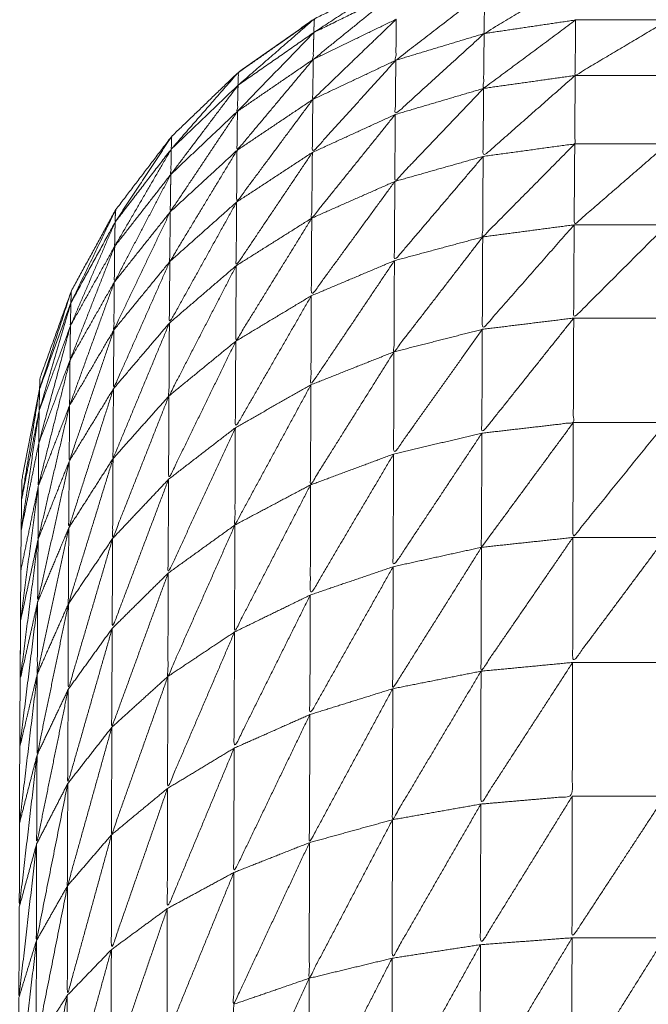
# Model space of a CAD drawing. Units: millimetres. Extents: x 8.2 to 15.6, y -3.1 to 8.4.
# Drawn here: x 12 to 12, y 5.1 to 5.1 of the extents above; entities that cross this region are included whole.
import ezdxf

# ---------------------------------------------------------------- set-up
doc = ezdxf.new("R2010")
doc.units = ezdxf.units.MM
doc.header["$MEASUREMENT"] = 0
doc.layers.get('0').update_dxf_attribs({"lineweight": 13})

# ---------------------------------------------------------------- blocks, each defined once
blk = doc.blocks.new('OPSI_TR022')
for points, knots in [([(11.996464, 5.1126153), (11.996465, 5.1127773), (11.996466, 5.1129392), (11.996467, 5.1130807), (11.996468, 5.1132222), (11.9964685, 5.1133417), (11.996469, 5.1134612), (11.99647, 5.1135577), (11.996471, 5.1136542), (11.996472, 5.1137277), (11.996473, 5.1138012), (11.996474, 5.1138502), (11.996475, 5.1138992), (11.996517, 5.1141152), (11.996559, 5.1143312), (11.99656, 5.1143572), (11.996561, 5.1143832), (11.996636, 5.1145922), (11.996711, 5.1148012), (11.996817, 5.1149957), (11.996923, 5.1151902), (11.9970575, 5.1153667), (11.997192, 5.1155432), (11.997352, 5.1156972), (11.997512, 5.1158512), (11.9976935, 5.1159787), (11.997875, 5.1161062), (11.998074, 5.1162047), (11.998273, 5.1163032), (11.9984845, 5.1163697), (11.998696, 5.1164362), (11.9989155, 5.1164702), (11.999135, 5.1165042), (11.999357, 5.1165042), (11.999579, 5.1165042), (11.9997985, 5.1164702), (12.000018, 5.1164362), (12.0002295, 5.1163697), (12.000441, 5.1163032), (12.00064, 5.1162047), (12.000839, 5.1161062), (12.0010205, 5.1159787), (12.001202, 5.1158512), (12.001362, 5.1156972), (12.001522, 5.1155432), (12.0016564, 5.1153668), (12.0017909, 5.1151904)], [1.00039, 1.00039, 1.00039, 2, 2, 3, 3, 4, 4, 5, 5, 6, 6, 7, 7, 8, 8, 9, 9, 10, 10, 11, 11, 12, 12, 13, 13, 14, 14, 15, 15, 16, 16, 17, 17, 18, 18, 19, 19, 20, 20, 21, 21, 22, 22, 23, 23, 23.999621, 23.999621, 23.999621]), ([(11.997873, 5.1160412), (11.998072, 5.1161392), (11.998271, 5.1162372), (11.998272, 5.1162702), (11.998273, 5.1163032), (11.998073, 5.1161722), (11.997873, 5.1160412)], [0, 0, 0, 1, 1, 2, 2, 3, 3, 3]), ([(11.99913, 5.1163022), (11.9989095, 5.1161692), (11.998689, 5.1160362), (11.99869, 5.1161362), (11.998691, 5.1162362)], [0, 0, 0, 1, 1, 2, 2, 2]), ([(11.998271, 5.1162372), (11.9980705, 5.1160747), (11.99787, 5.1159122), (11.9978715, 5.1159767), (11.997873, 5.1160412)], [0, 0, 0, 1, 1, 2, 2, 2]), ([(11.998691, 5.1162362), (11.9984785, 5.1160722), (11.998266, 5.1159082), (11.998267, 5.1160067), (11.998268, 5.1161052)], [0, 0, 0, 1, 1, 2, 2, 2]), ([(11.9978627, 5.1160955), (11.9976883, 5.1159734), (11.997514, 5.1158512), (11.9975077, 5.1158452), (11.9975015, 5.1158391)], [65.0420407, 65.0420407, 65.0420407, 66, 66, 66.0392398, 66.0392398, 66.0392398]), ([(11.99751, 5.1157882), (11.9976915, 5.1159147), (11.997873, 5.1160412), (11.997874, 5.1160737), (11.997875, 5.1161062), (11.9976925, 5.1159472), (11.99751, 5.1157882)], [0, 0, 0, 1, 1, 2, 2, 3, 3, 3]), ([(11.998268, 5.1161052), (11.998068, 5.1159127), (11.997868, 5.1157202), (11.997869, 5.1158162), (11.99787, 5.1159122)], [0, 0, 0, 1, 1, 2, 2, 2]), ([(11.999127, 5.1161012), (11.9989065, 5.1159372), (11.998686, 5.1157732), (11.9986875, 5.1159047), (11.998689, 5.1160362)], [0, 0, 0, 1, 1, 2, 2, 2]), ([(11.999572, 5.1161012), (11.9993485, 5.1159682), (11.999125, 5.1158352), (11.999126, 5.1159682), (11.999127, 5.1161012)], [0, 0, 0, 1, 1, 2, 2, 2]), ([(11.997873, 5.1160412), (11.99769, 5.1158522), (11.997507, 5.1156632), (11.9975085, 5.1157257), (11.99751, 5.1157882)], [0, 0, 0, 1, 1, 2, 2, 2]), ([(11.998689, 5.1160362), (11.998476, 5.1158422), (11.998263, 5.1156482), (11.9982645, 5.1157782), (11.998266, 5.1159082)], [0, 0, 0, 1, 1, 2, 2, 2]), ([(11.99787, 5.1159122), (11.9976875, 5.1156942), (11.997505, 5.1154762), (11.997506, 5.1155697), (11.997507, 5.1156632)], [0, 0, 0, 1, 1, 2, 2, 2]), ([(11.998266, 5.1159082), (11.998066, 5.1156872), (11.997866, 5.1154662), (11.997867, 5.1155932), (11.997868, 5.1157202)], [0, 0, 0, 1, 1, 2, 2, 2]), ([(11.99719, 5.1154822), (11.99735, 5.1156352), (11.99751, 5.1157882), (11.997511, 5.1158197), (11.997512, 5.1158512), (11.997351, 5.1156667), (11.99719, 5.1154822)], [0, 0, 0, 1, 1, 2, 2, 3, 3, 3]), ([(11.999125, 5.1158352), (11.9989045, 5.1156412), (11.998684, 5.1154472), (11.998685, 5.1156102), (11.998686, 5.1157732)], [0, 0, 0, 1, 1, 2, 2, 2]), ([(11.998684, 5.1154472), (11.9989035, 5.1154772), (11.999123, 5.1155072), (11.999124, 5.1156712), (11.999125, 5.1158352)], [0, 0, 0, 1, 1, 2, 2, 2]), ([(11.99751, 5.1157882), (11.997349, 5.1155747), (11.997188, 5.1153612), (11.997189, 5.1154217), (11.99719, 5.1154822)], [0, 0, 0, 1, 1, 2, 2, 2]), ([(11.998686, 5.1157732), (11.9984735, 5.1155502), (11.998261, 5.1153272), (11.998262, 5.1154877), (11.998263, 5.1156482)], [0, 0, 0, 1, 1, 2, 2, 2]), ([(11.997868, 5.1157202), (11.9976855, 5.1154742), (11.997503, 5.1152282), (11.997504, 5.1153522), (11.997505, 5.1154762)], [0, 0, 0, 1, 1, 2, 2, 2]), ([(11.997507, 5.1156632), (11.997346, 5.1154222), (11.997185, 5.1151812), (11.9971865, 5.1152712), (11.997188, 5.1153612)], [0, 0, 0, 1, 1, 2, 2, 2]), ([(11.998263, 5.1156482), (11.998063, 5.1153997), (11.997863, 5.1151512), (11.9978645, 5.1153087), (11.997866, 5.1154662)], [0, 0, 0, 1, 1, 2, 2, 2]), ([(11.996921, 5.1151322), (11.9970555, 5.1153072), (11.99719, 5.1154822), (11.997191, 5.1155127), (11.997192, 5.1155432), (11.9970565, 5.1153377), (11.996921, 5.1151322)], [0, 0, 0, 1, 1, 2, 2, 3, 3, 3]), ([(11.999123, 5.1155072), (11.9989025, 5.1152842), (11.998682, 5.1150612), (11.998683, 5.1152542), (11.998684, 5.1154472)], [0, 0, 0, 1, 1, 2, 2, 2]), ([(11.999567, 5.1155072), (11.9993435, 5.1153132), (11.99912, 5.1151192), (11.9991215, 5.1153132), (11.999123, 5.1155072)], [0, 0, 0, 1, 1, 2, 2, 2]), ([(11.99719, 5.1154822), (11.9970545, 5.1152492), (11.996919, 5.1150162), (11.99692, 5.1150742), (11.996921, 5.1151322)], [0, 0, 0, 1, 1, 2, 2, 2]), ([(11.997505, 5.1154762), (11.997344, 5.1152097), (11.997183, 5.1149432), (11.997184, 5.1150622), (11.997185, 5.1151812)], [0, 0, 0, 1, 1, 2, 2, 2]), ([(11.997866, 5.1154662), (11.9976835, 5.1151947), (11.997501, 5.1149232), (11.997502, 5.1150757), (11.997503, 5.1152282)], [0, 0, 0, 1, 1, 2, 2, 2]), ([(11.998684, 5.1154472), (11.9984715, 5.1151972), (11.998259, 5.1149472), (11.99826, 5.1151372), (11.998261, 5.1153272)], [0, 0, 0, 1, 1, 2, 2, 2]), ([(11.997188, 5.1153612), (11.9970525, 5.1151027), (11.996917, 5.1148442), (11.996918, 5.1149302), (11.996919, 5.1150162)], [0, 0, 0, 1, 1, 2, 2, 2]), ([(11.998261, 5.1153272), (11.998061, 5.1150532), (11.997861, 5.1147792), (11.997862, 5.1149652), (11.997863, 5.1151512)], [0, 0, 0, 1, 1, 2, 2, 2]), ([(11.997503, 5.1152282), (11.997342, 5.1149382), (11.997181, 5.1146482), (11.997182, 5.1147957), (11.997183, 5.1149432)], [0, 0, 0, 1, 1, 2, 2, 2]), ([(11.996709, 5.1147452), (11.996815, 5.1149387), (11.996921, 5.1151322), (11.996922, 5.1151612), (11.996923, 5.1151902), (11.996816, 5.1149677), (11.996709, 5.1147452)], [0, 0, 0, 1, 1, 2, 2, 3, 3, 3]), ([(11.997185, 5.1151812), (11.99705, 5.1148982), (11.996915, 5.1146152), (11.996916, 5.1147297), (11.996917, 5.1148442)], [0, 0, 0, 1, 1, 2, 2, 2]), ([(11.996921, 5.1151322), (11.996814, 5.1148837), (11.996707, 5.1146352), (11.996708, 5.1146902), (11.996709, 5.1147452)], [0, 0, 0, 1, 1, 2, 2, 2]), ([(11.997863, 5.1151512), (11.997681, 5.1148562), (11.997499, 5.1145612), (11.9975, 5.1147422), (11.997501, 5.1149232)], [0, 0, 0, 1, 1, 2, 2, 2]), ([(11.99912, 5.1151192), (11.9989, 5.1148687), (11.99868, 5.1146182), (11.998681, 5.1148397), (11.998682, 5.1150612)], [0, 0, 0, 1, 1, 2, 2, 2]), ([(11.999565, 5.1151192), (11.9993415, 5.1148957), (11.999118, 5.1146722), (11.999119, 5.1148957), (11.99912, 5.1151192)], [0, 0, 0, 1, 1, 2, 2, 2]), ([(11.998682, 5.1150612), (11.9984695, 5.1147857), (11.998257, 5.1145102), (11.998258, 5.1147287), (11.998259, 5.1149472)], [0, 0, 0, 1, 1, 2, 2, 2]), ([(11.996919, 5.1150162), (11.996812, 5.1147437), (11.996705, 5.1144712), (11.996706, 5.1145532), (11.996707, 5.1146352)], [0, 0, 0, 1, 1, 2, 2, 2]), ([(11.997183, 5.1149432), (11.997048, 5.1146382), (11.996913, 5.1143332), (11.996914, 5.1144742), (11.996915, 5.1146152)], [0, 0, 0, 1, 1, 2, 2, 2]), ([(11.998259, 5.1149472), (11.998059, 5.1146497), (11.997859, 5.1143522), (11.99786, 5.1145657), (11.997861, 5.1147792)], [0, 0, 0, 1, 1, 2, 2, 2]), ([(11.997501, 5.1149232), (11.99734, 5.1146112), (11.997179, 5.1142992), (11.99718, 5.1144737), (11.997181, 5.1146482)], [0, 0, 0, 1, 1, 2, 2, 2]), ([(11.996917, 5.1148442), (11.99681, 5.1145487), (11.996703, 5.1142532), (11.996704, 5.1143622), (11.996705, 5.1144712)], [0, 0, 0, 1, 1, 2, 2, 2]), ([(11.996709, 5.1147452), (11.996634, 5.1145382), (11.996559, 5.1143312), (11.996635, 5.1145662), (11.996711, 5.1148012), (11.99671, 5.1147732), (11.996709, 5.1147452)], [0, 0, 0, 1, 1, 2, 2, 3, 3, 3]), ([(11.996709, 5.1147452), (11.996633, 5.1144862), (11.996557, 5.1142272), (11.996558, 5.1142792), (11.996559, 5.1143312)], [0, 0, 0, 1, 1, 2, 2, 2]), ([(11.997861, 5.1147792), (11.997679, 5.1144627), (11.997497, 5.1141462), (11.997498, 5.1143537), (11.997499, 5.1145612)], [0, 0, 0, 1, 1, 2, 2, 2]), ([(11.999118, 5.1146722), (11.998898, 5.1143962), (11.998678, 5.1141202), (11.998679, 5.1143692), (11.99868, 5.1146182)], [0, 0, 0, 1, 1, 2, 2, 2]), ([(11.998678, 5.1141202), (11.998897, 5.1141457), (11.999116, 5.1141712), (11.999117, 5.1144217), (11.999118, 5.1146722)], [0, 0, 0, 1, 1, 2, 2, 2]), ([(11.996707, 5.1146352), (11.996631, 5.1143532), (11.996555, 5.1140712), (11.996556, 5.1141492), (11.996557, 5.1142272)], [0, 0, 0, 1, 1, 2, 2, 2]), ([(11.996915, 5.1146152), (11.996808, 5.1143002), (11.996701, 5.1139852), (11.996702, 5.1141192), (11.996703, 5.1142532)], [0, 0, 0, 1, 1, 2, 2, 2]), ([(11.997181, 5.1146482), (11.997046, 5.1143232), (11.996911, 5.1139982), (11.996912, 5.1141657), (11.996913, 5.1143332)], [0, 0, 0, 1, 1, 2, 2, 2]), ([(11.99868, 5.1146182), (11.9984675, 5.1143192), (11.998255, 5.1140202), (11.998256, 5.1142652), (11.998257, 5.1145102)], [0, 0, 0, 1, 1, 2, 2, 2]), ([(11.997499, 5.1145612), (11.997338, 5.1142302), (11.997177, 5.1138992), (11.997178, 5.1140992), (11.997179, 5.1142992)], [0, 0, 0, 1, 1, 2, 2, 2]), ([(11.998257, 5.1145102), (11.998057, 5.1141912), (11.997857, 5.1138722), (11.997858, 5.1141122), (11.997859, 5.1143522)], [0, 0, 0, 1, 1, 2, 2, 2]), ([(11.996705, 5.1144712), (11.996629, 5.1141687), (11.996553, 5.1138662), (11.996554, 5.1139687), (11.996555, 5.1140712)], [0, 0, 0, 1, 1, 2, 2, 2]), ([(11.996913, 5.1143332), (11.996806, 5.1139997), (11.996699, 5.1136662), (11.9967, 5.1138257), (11.996701, 5.1139852)], [0, 0, 0, 1, 1, 2, 2, 2]), ([(11.997859, 5.1143522), (11.997677, 5.1140162), (11.997495, 5.1136802), (11.997496, 5.1139132), (11.997497, 5.1141462)], [0, 0, 0, 1, 1, 2, 2, 2]), ([(11.997179, 5.1142992), (11.997044, 5.1139572), (11.996909, 5.1136152), (11.99691, 5.1138067), (11.996911, 5.1139982)], [0, 0, 0, 1, 1, 2, 2, 2]), ([(11.996555, 5.1140712), (11.996513, 5.1138627), (11.996471, 5.1136542), (11.996514, 5.1139407), (11.996557, 5.1142272)], [0, 0, 0, 1, 1, 2, 2, 2]), ([(11.996703, 5.1142532), (11.9966275, 5.1139322), (11.996552, 5.1136112), (11.9965525, 5.1137387), (11.996553, 5.1138662)], [0, 0, 0, 1, 1, 2, 2, 2]), ([(11.997497, 5.1141462), (11.997336, 5.1137977), (11.997175, 5.1134492), (11.997176, 5.1136742), (11.997177, 5.1138992)], [0, 0, 0, 1, 1, 2, 2, 2]), ([(11.999116, 5.1141712), (11.998896, 5.1138722), (11.998676, 5.1135732), (11.998677, 5.1138467), (11.998678, 5.1141202)], [0, 0, 0, 1, 1, 2, 2, 2]), ([(11.99956, 5.1141712), (11.999337, 5.1138957), (11.999114, 5.1136202), (11.999115, 5.1138957), (11.999116, 5.1141712)], [0, 0, 0, 1, 1, 2, 2, 2]), ([(11.998678, 5.1141202), (11.9984655, 5.1138002), (11.998253, 5.1134802), (11.998254, 5.1137502), (11.998255, 5.1140202)], [0, 0, 0, 1, 1, 2, 2, 2]), ([(11.996911, 5.1139982), (11.996804, 5.1136497), (11.996697, 5.1133012), (11.996698, 5.1134837), (11.996699, 5.1136662)], [0, 0, 0, 1, 1, 2, 2, 2]), ([(11.998255, 5.1140202), (11.9980555, 5.1136822), (11.997856, 5.1133442), (11.9978565, 5.1136082), (11.997857, 5.1138722)], [0, 0, 0, 1, 1, 2, 2, 2]), ([(11.996701, 5.1139852), (11.9966255, 5.1136482), (11.99655, 5.1133112), (11.996551, 5.1134612), (11.996552, 5.1136112)], [0, 0, 0, 1, 1, 2, 2, 2]), ([(11.997177, 5.1138992), (11.997042, 5.1135417), (11.996907, 5.1131842), (11.996908, 5.1133997), (11.996909, 5.1136152)], [0, 0, 0, 1, 1, 2, 2, 2]), ([(11.996552, 5.1136112), (11.99651, 5.1134167), (11.996468, 5.1132222), (11.9965105, 5.1135442), (11.996553, 5.1138662)], [0, 0, 0, 1, 1, 2, 2, 2]), ([(11.997857, 5.1138722), (11.997675, 5.1135197), (11.997493, 5.1131672), (11.997494, 5.1134237), (11.997495, 5.1136802)], [0, 0, 0, 1, 1, 2, 2, 2]), ([(11.996699, 5.1136662), (11.9966235, 5.1133157), (11.996548, 5.1129652), (11.996549, 5.1131382), (11.99655, 5.1133112)], [0, 0, 0, 1, 1, 2, 2, 2]), ([(11.997495, 5.1136802), (11.9973345, 5.1133172), (11.997174, 5.1129542), (11.9971745, 5.1132017), (11.997175, 5.1134492)], [0, 0, 0, 1, 1, 2, 2, 2]), ([(11.996909, 5.1136152), (11.9968025, 5.1132532), (11.996696, 5.1128912), (11.9966965, 5.1130962), (11.996697, 5.1133012)], [0, 0, 0, 1, 1, 2, 2, 2]), ([(11.999114, 5.1136202), (11.998894, 5.1132997), (11.998674, 5.1129792), (11.998675, 5.1132762), (11.998676, 5.1135732)], [0, 0, 0, 1, 1, 2, 2, 2]), ([(11.999559, 5.1136202), (11.999336, 5.1133207), (11.999113, 5.1130212), (11.9991135, 5.1133207), (11.999114, 5.1136202)], [0, 0, 0, 1, 1, 2, 2, 2]), ([(11.99655, 5.1133112), (11.996508, 5.1131252), (11.996466, 5.1129392), (11.996509, 5.1132752), (11.996552, 5.1136112)], [0, 0, 0, 1, 1, 2, 2, 2]), ([(11.998676, 5.1135732), (11.9984635, 5.1132342), (11.998251, 5.1128952), (11.998252, 5.1131877), (11.998253, 5.1134802)], [0, 0, 0, 1, 1, 2, 2, 2]), ([(11.998253, 5.1134802), (11.9980535, 5.1131257), (11.997854, 5.1127712), (11.997855, 5.1130577), (11.997856, 5.1133442)], [0, 0, 0, 1, 1, 2, 2, 2]), ([(11.997175, 5.1134492), (11.99704, 5.1130797), (11.996905, 5.1127102), (11.996906, 5.1129472), (11.996907, 5.1131842)], [0, 0, 0, 1, 1, 2, 2, 2]), ([(11.997856, 5.1133442), (11.9976735, 5.1129772), (11.997491, 5.1126102), (11.997492, 5.1128887), (11.997493, 5.1131672)], [0, 0, 0, 1, 1, 2, 2, 2]), ([(11.996548, 5.1129652), (11.996506, 5.1127902), (11.996464, 5.1126152), (11.996507, 5.1129632), (11.99655, 5.1133112)], [0, 0, 0, 1, 1, 2, 2, 2]), ([(11.996697, 5.1133012), (11.996622, 5.1129392), (11.996547, 5.1125772), (11.9965475, 5.1127712), (11.996548, 5.1129652)], [0, 0, 0, 1, 1, 2, 2, 2]), ([(11.996907, 5.1131842), (11.9968005, 5.1128122), (11.996694, 5.1124402), (11.996695, 5.1126657), (11.996696, 5.1128912)], [0, 0, 0, 1, 1, 2, 2, 2]), ([(11.997493, 5.1131672), (11.9973325, 5.1127922), (11.997172, 5.1124172), (11.997173, 5.1126857), (11.997174, 5.1129542)], [0, 0, 0, 1, 1, 2, 2, 2]), ([(11.999113, 5.1130212), (11.998893, 5.1126817), (11.998673, 5.1123422), (11.9986735, 5.1126607), (11.998674, 5.1129792)], [0, 0, 0, 1, 1, 2, 2, 2]), ([(11.998673, 5.1123422), (11.998892, 5.1123612), (11.999111, 5.1123802), (11.999112, 5.1127007), (11.999113, 5.1130212)], [0, 0, 0, 1, 1, 2, 2, 2]), ([(11.996548, 5.1129652), (11.9965055, 5.1126077), (11.996463, 5.1122502), (11.9964635, 5.1124327), (11.996464, 5.1126152)], [0, 0, 0, 1, 1, 2, 2, 2]), ([(11.997174, 5.1129542), (11.997039, 5.1125747), (11.996904, 5.1121952), (11.9969045, 5.1124527), (11.996905, 5.1127102)], [0, 0, 0, 1, 1, 2, 2, 2]), ([(11.998674, 5.1129792), (11.998462, 5.1126232), (11.99825, 5.1122672), (11.9982505, 5.1125812), (11.998251, 5.1128952)], [0, 0, 0, 1, 1, 2, 2, 2]), ([(11.996696, 5.1128912), (11.9966205, 5.1125212), (11.996545, 5.1121512), (11.996546, 5.1123642), (11.996547, 5.1125772)], [0, 0, 0, 1, 1, 2, 2, 2]), ([(11.998251, 5.1128952), (11.9980515, 5.1125262), (11.997852, 5.1121572), (11.997853, 5.1124642), (11.997854, 5.1127712)], [0, 0, 0, 1, 1, 2, 2, 2]), ([(11.997854, 5.1127712), (11.997672, 5.1123927), (11.99749, 5.1120142), (11.9974905, 5.1123122), (11.997491, 5.1126102)], [0, 0, 0, 1, 1, 2, 2, 2]), ([(11.996905, 5.1127102), (11.996799, 5.1123302), (11.996693, 5.1119502), (11.9966935, 5.1121952), (11.996694, 5.1124402)], [0, 0, 0, 1, 1, 2, 2, 2]), ([(11.996547, 5.1125772), (11.9965045, 5.1122132), (11.996462, 5.1118492), (11.9964625, 5.1120497), (11.996463, 5.1122502)], [0, 0, 0, 1, 1, 2, 2, 2]), ([(11.997491, 5.1126102), (11.997331, 5.1122257), (11.997171, 5.1118412), (11.9971715, 5.1121292), (11.997172, 5.1124172)], [0, 0, 0, 1, 1, 2, 2, 2]), ([(11.996694, 5.1124402), (11.996619, 5.1120637), (11.996544, 5.1116872), (11.9965445, 5.1119192), (11.996545, 5.1121512)], [0, 0, 0, 1, 1, 2, 2, 2]), ([(11.997172, 5.1124172), (11.9970375, 5.1120307), (11.996903, 5.1116442), (11.9969035, 5.1119197), (11.996904, 5.1121952)], [0, 0, 0, 1, 1, 2, 2, 2]), ([(11.998673, 5.1123422), (11.9984605, 5.1119727), (11.998248, 5.1116032), (11.998249, 5.1119352), (11.99825, 5.1122672)], [0, 0, 0, 1, 1, 2, 2, 2]), ([(11.999111, 5.1123802), (11.998891, 5.1120242), (11.998671, 5.1116682), (11.998672, 5.1120052), (11.998673, 5.1123422)], [0, 0, 0, 1, 1, 2, 2, 2]), ([(11.999555, 5.1123802), (11.9993325, 5.1120407), (11.99911, 5.1117012), (11.9991105, 5.1120407), (11.999111, 5.1123802)], [0, 0, 0, 1, 1, 2, 2, 2]), ([(11.99825, 5.1122672), (11.9980505, 5.1118872), (11.997851, 5.1115072), (11.9978515, 5.1118322), (11.997852, 5.1121572)], [0, 0, 0, 1, 1, 2, 2, 2]), ([(11.996904, 5.1121952), (11.996798, 5.1118102), (11.996692, 5.1114252), (11.9966925, 5.1116877), (11.996693, 5.1119502)], [0, 0, 0, 1, 1, 2, 2, 2]), ([(11.996545, 5.1121512), (11.9965025, 5.1117827), (11.99646, 5.1114142), (11.996461, 5.1116317), (11.996462, 5.1118492)], [0, 0, 0, 1, 1, 2, 2, 2]), ([(11.997852, 5.1121572), (11.9976705, 5.1117697), (11.997489, 5.1113822), (11.9974895, 5.1116982), (11.99749, 5.1120142)], [0, 0, 0, 1, 1, 2, 2, 2]), ([(11.99749, 5.1120142), (11.99733, 5.1116232), (11.99717, 5.1112322), (11.9971705, 5.1115367), (11.997171, 5.1118412)], [0, 0, 0, 1, 1, 2, 2, 2]), ([(11.996693, 5.1119502), (11.996618, 5.1115712), (11.996543, 5.1111922), (11.9965435, 5.1114397), (11.996544, 5.1116872)], [0, 0, 0, 1, 1, 2, 2, 2]), ([(11.997171, 5.1118412), (11.9970365, 5.1114507), (11.996902, 5.1110602), (11.9969025, 5.1113522), (11.996903, 5.1116442)], [0, 0, 0, 1, 1, 2, 2, 2]), ([(11.996544, 5.1116872), (11.9965015, 5.1113172), (11.996459, 5.1109472), (11.9964595, 5.1111807), (11.99646, 5.1114142)], [0, 0, 0, 1, 1, 2, 2, 2]), ([(11.99911, 5.1117012), (11.99889, 5.1113317), (11.99867, 5.1109622), (11.9986705, 5.1113152), (11.998671, 5.1116682)], [0, 0, 0, 1, 1, 2, 2, 2]), ([(11.999554, 5.1117012), (11.9993315, 5.1113457), (11.999109, 5.1109902), (11.9991095, 5.1113457), (11.99911, 5.1117012)], [0, 0, 0, 1, 1, 2, 2, 2]), ([(11.996903, 5.1116442), (11.9967965, 5.1112572), (11.99669, 5.1108702), (11.996691, 5.1111477), (11.996692, 5.1114252)], [0, 0, 0, 1, 1, 2, 2, 2]), ([(11.998671, 5.1116682), (11.998459, 5.1112877), (11.998247, 5.1109072), (11.9982475, 5.1112552), (11.998248, 5.1116032)], [0, 0, 0, 1, 1, 2, 2, 2]), ([(11.998248, 5.1116032), (11.998049, 5.1112142), (11.99785, 5.1108252), (11.9978505, 5.1111662), (11.997851, 5.1115072)], [0, 0, 0, 1, 1, 2, 2, 2]), ([(11.997851, 5.1115072), (11.9976695, 5.1111137), (11.997488, 5.1107202), (11.9974885, 5.1110511), (11.997489, 5.111382)], [0, 0, 0, 1, 1, 1.9996, 1.9996, 1.9996]), ([(11.996692, 5.1114252), (11.996617, 5.1110457), (11.996542, 5.1106662), (11.9965425, 5.1109292), (11.996543, 5.1111922)], [0, 0, 0, 1, 1, 2, 2, 2])]:
    blk.add_open_spline(points, degree=2, knots=knots)
for points in [[(11.998268, 5.1161052), (11.998069, 5.1160087), (11.99787, 5.1159122)], [(11.999127, 5.1161012), (11.998908, 5.1160687), (11.998689, 5.1160362)], [(11.999572, 5.1161012), (11.9993495, 5.1161012), (11.999127, 5.1161012)], [(11.998689, 5.1160362), (11.9984775, 5.1159722), (11.998266, 5.1159082)], [(11.99787, 5.1159122), (11.9976885, 5.1157877), (11.997507, 5.1156632)], [(11.998266, 5.1159082), (11.998067, 5.1158142), (11.997868, 5.1157202)], [(11.999125, 5.1158352), (11.9989055, 5.1158042), (11.998686, 5.1157732)], [(11.999569, 5.1158352), (11.999347, 5.1158352), (11.999125, 5.1158352)], [(11.998686, 5.1157732), (11.9984745, 5.1157107), (11.998263, 5.1156482)], [(11.997868, 5.1157202), (11.9976865, 5.1155982), (11.997505, 5.1154762)], [(11.997507, 5.1156632), (11.9973475, 5.1155122), (11.997188, 5.1153612)], [(11.998263, 5.1156482), (11.9980645, 5.1155572), (11.997866, 5.1154662)], [(11.999567, 5.1155072), (11.999345, 5.1155072), (11.999123, 5.1155072)], [(11.997505, 5.1154762), (11.997345, 5.1153287), (11.997185, 5.1151812)], [(11.997866, 5.1154662), (11.9976845, 5.1153472), (11.997503, 5.1152282)], [(11.998684, 5.1154472), (11.9984725, 5.1153872), (11.998261, 5.1153272)], [(11.997188, 5.1153612), (11.9970535, 5.1151887), (11.996919, 5.1150162)], [(11.998261, 5.1153272), (11.998062, 5.1152392), (11.997863, 5.1151512)], [(11.997503, 5.1152282), (11.997343, 5.1150857), (11.997183, 5.1149432)], [(11.997185, 5.1151812), (11.997051, 5.1150127), (11.996917, 5.1148442)], [(11.997863, 5.1151512), (11.997682, 5.1150372), (11.997501, 5.1149232)], [(11.99912, 5.1151192), (11.998901, 5.1150902), (11.998682, 5.1150612)], [(11.999565, 5.1151192), (11.9993425, 5.1151192), (11.99912, 5.1151192)], [(11.998682, 5.1150612), (11.9984705, 5.1150042), (11.998259, 5.1149472)], [(11.996919, 5.1150162), (11.996813, 5.1148257), (11.996707, 5.1146352)], [(11.997183, 5.1149432), (11.997049, 5.1147792), (11.996915, 5.1146152)], [(11.998259, 5.1149472), (11.99806, 5.1148632), (11.997861, 5.1147792)], [(11.997501, 5.1149232), (11.997341, 5.1147857), (11.997181, 5.1146482)], [(11.996917, 5.1148442), (11.996811, 5.1146577), (11.996705, 5.1144712)], [(11.997861, 5.1147792), (11.99768, 5.1146702), (11.997499, 5.1145612)], [(11.999118, 5.1146722), (11.998899, 5.1146452), (11.99868, 5.1146182)], [(11.999562, 5.1146722), (11.99934, 5.1146722), (11.999118, 5.1146722)], [(11.996707, 5.1146352), (11.996632, 5.1144312), (11.996557, 5.1142272)], [(11.996915, 5.1146152), (11.996809, 5.1144342), (11.996703, 5.1142532)], [(11.997181, 5.1146482), (11.997047, 5.1144907), (11.996913, 5.1143332)], [(11.99868, 5.1146182), (11.9984685, 5.1145642), (11.998257, 5.1145102)], [(11.997499, 5.1145612), (11.997339, 5.1144302), (11.997179, 5.1142992)], [(11.998257, 5.1145102), (11.998058, 5.1144312), (11.997859, 5.1143522)], [(11.996705, 5.1144712), (11.99663, 5.1142712), (11.996555, 5.1140712)], [(11.996473, 5.1138013), (11.996516, 5.1140663), (11.996559, 5.1143312)], [(11.996913, 5.1143332), (11.996807, 5.1141592), (11.996701, 5.1139852)], [(11.997859, 5.1143522), (11.997678, 5.1142492), (11.997497, 5.1141462)], [(11.997179, 5.1142992), (11.997045, 5.1141487), (11.996911, 5.1139982)], [(11.996557, 5.1142272), (11.996515, 5.1140143), (11.996473, 5.1138013)], [(11.996703, 5.1142532), (11.996628, 5.1140597), (11.996553, 5.1138662)], [(11.997497, 5.1141462), (11.997337, 5.1140227), (11.997177, 5.1138992)], [(11.99956, 5.1141712), (11.999338, 5.1141712), (11.999116, 5.1141712)], [(11.998678, 5.1141202), (11.9984665, 5.1140702), (11.998255, 5.1140202)], [(11.996911, 5.1139982), (11.996805, 5.1138322), (11.996699, 5.1136662)], [(11.998255, 5.1140202), (11.998056, 5.1139462), (11.997857, 5.1138722)], [(11.996701, 5.1139852), (11.9966265, 5.1137982), (11.996552, 5.1136112)], [(11.997177, 5.1138992), (11.997043, 5.1137572), (11.996909, 5.1136152)], [(11.996553, 5.1138662), (11.996511, 5.1136637), (11.996469, 5.1134612)], [(11.997857, 5.1138722), (11.997676, 5.1137762), (11.997495, 5.1136802)], [(11.996699, 5.1136662), (11.9966245, 5.1134887), (11.99655, 5.1133112)], [(11.997495, 5.1136802), (11.997335, 5.1135647), (11.997175, 5.1134492)], [(11.996909, 5.1136152), (11.996803, 5.1134582), (11.996697, 5.1133012)], [(11.999114, 5.1136202), (11.998895, 5.1135967), (11.998676, 5.1135732)], [(11.999559, 5.1136202), (11.9993365, 5.1136202), (11.999114, 5.1136202)], [(11.998676, 5.1135732), (11.9984645, 5.1135267), (11.998253, 5.1134802)], [(11.998253, 5.1134802), (11.9980545, 5.1134122), (11.997856, 5.1133442)], [(11.997175, 5.1134492), (11.997041, 5.1133167), (11.996907, 5.1131842)], [(11.997856, 5.1133442), (11.9976745, 5.1132557), (11.997493, 5.1131672)], [(11.996697, 5.1133012), (11.9966225, 5.1131332), (11.996548, 5.1129652)], [(11.996907, 5.1131842), (11.9968015, 5.1130377), (11.996696, 5.1128912)], [(11.997493, 5.1131672), (11.9973335, 5.1130607), (11.997174, 5.1129542)], [(11.9964679, 5.1130602), (11.9964676, 5.1130886), (11.9964672, 5.1131171)], [(11.999113, 5.1130212), (11.9988935, 5.1130002), (11.998674, 5.1129792)], [(11.999557, 5.1130212), (11.999335, 5.1130212), (11.999113, 5.1130212)], [(11.997174, 5.1129542), (11.9970395, 5.1128322), (11.996905, 5.1127102)], [(11.998674, 5.1129792), (11.9984625, 5.1129372), (11.998251, 5.1128952)], [(11.996696, 5.1128912), (11.9966215, 5.1127342), (11.996547, 5.1125772)], [(11.998251, 5.1128952), (11.9980525, 5.1128332), (11.997854, 5.1127712)], [(11.997854, 5.1127712), (11.9976725, 5.1126907), (11.997491, 5.1126102)], [(11.996905, 5.1127102), (11.9967995, 5.1125752), (11.996694, 5.1124402)], [(11.996547, 5.1125772), (11.996505, 5.1124137), (11.996463, 5.1122502)], [(11.997491, 5.1126102), (11.9973315, 5.1125137), (11.997172, 5.1124172)], [(11.996694, 5.1124402), (11.9966195, 5.1122957), (11.996545, 5.1121512)], [(11.997172, 5.1124172), (11.997038, 5.1123062), (11.996904, 5.1121952)], [(11.998673, 5.1123422), (11.9984615, 5.1123047), (11.99825, 5.1122672)], [(11.999555, 5.1123802), (11.999333, 5.1123802), (11.999111, 5.1123802)], [(11.99825, 5.1122672), (11.998051, 5.1122122), (11.997852, 5.1121572)], [(11.996904, 5.1121952), (11.9967985, 5.1120727), (11.996693, 5.1119502)], [(11.996545, 5.1121512), (11.9965035, 5.1120002), (11.996462, 5.1118492)], [(11.997852, 5.1121572), (11.997671, 5.1120857), (11.99749, 5.1120142)], [(11.99749, 5.1120142), (11.9973305, 5.1119277), (11.997171, 5.1118412)], [(11.996693, 5.1119502), (11.9966185, 5.1118187), (11.996544, 5.1116872)], [(11.997171, 5.1118412), (11.997037, 5.1117427), (11.996903, 5.1116442)], [(11.996544, 5.1116872), (11.996502, 5.1115507), (11.99646, 5.1114142)], [(11.99911, 5.1117012), (11.9988905, 5.1116847), (11.998671, 5.1116682)], [(11.999554, 5.1117012), (11.999332, 5.1117012), (11.99911, 5.1117012)], [(11.996903, 5.1116442), (11.9967975, 5.1115347), (11.996692, 5.1114252)], [(11.998671, 5.1116682), (11.9984595, 5.1116357), (11.998248, 5.1116032)], [(11.998248, 5.1116032), (11.9980495, 5.1115552), (11.997851, 5.1115072)], [(11.997851, 5.1115072), (11.9976702, 5.1114448), (11.9974894, 5.1113824)], [(11.996692, 5.1114252), (11.9966175, 5.1113087), (11.996543, 5.1111922)]]:
    blk.add_open_spline(points, degree=2)

msp = doc.modelspace()

# ---------------------------------------------------------------- block references
msp.add_blockref('OPSI_TR022', (0, 0))

doc.saveas('drawing.dxf')
